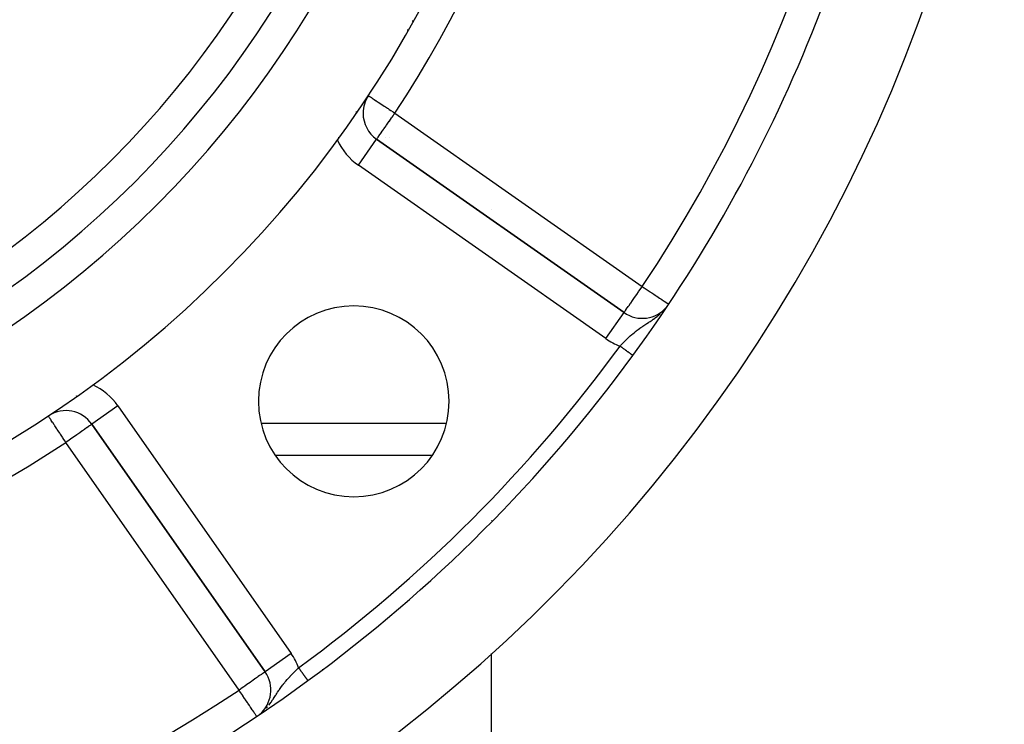
# Model space of a CAD drawing. Extents: x 24 to 1227, y -704 to 283.
# Drawn here: x 1165 to 1227, y -282 to -237 of the extents above; entities that cross this region are included whole.
import ezdxf

# ---------------------------------------------------------------- set-up
doc = ezdxf.new("R2010")
doc.units = 0
doc.linetypes.add('DASHED', pattern=[11.05, 8.7, -2.35])
doc.layers.get('0').update_dxf_attribs({"linetype": 'CONTINUOUS'})
doc.layers.add('NEVIDI', color=4, linetype='DASHED')

msp = doc.modelspace()

# ---------------------------------------------------------------- linework, layer by layer
at = {"color": 2}
for p, q in [((1189.171135, -237.923324), (1189.104864, -237.923324)), ((1189.171135, -237.923324), (1189.104864, -237.923324)), ((1186.340362, -243.140383), (1186.338155, -243.140383)), ((1187.191942, -244.780497), (1187.193209, -244.778687)), ((1202.761735, -255.679886), (1187.193209, -244.778687)), ((1202.761735, -255.679886), (1187.193209, -244.778687)), ((1187.193209, -244.778687), (1202.761735, -255.679886)), ((1194.417557, -249.204131), (1194.417557, -249.203111)), ((1205.432039, -255.343954), (1205.463629, -255.304209)), ((1203.316552, -258.378509), (1203.315412, -258.377678)), ((1166.533994, -262.178854), (1166.532778, -262.177012)), ((1169.272919, -262.698977), (1180.174118, -278.267503)), ((1180.174118, -278.267503), (1169.272919, -262.698977)), ((1194.417557, -268.761665), (1194.417557, -268.764131)), ((1192.637269, -270.544417), (1192.634805, -270.544417)), ((1186.140281, -276.308303), (1186.141309, -276.309716)), ((1194.417557, -286.668413), (1194.417557, -277.114976)), ((1180.175928, -278.266235), (1180.174118, -278.267503)), ((1179.811459, -280.959054), (1179.870905, -280.911801))]:
    msp.add_line(p, q, dxfattribs=at)
for centre, radius, start, end in [((1127.417557, -202.923324), 71, 180, 360), ((1127.417557, -202.923324), 65, 180, 360), ((1127.417557, -202.923324), 63, 180, 360), ((1127.417557, -202.923324), 94, 323.846469, 353.067081), ((1127.417557, -202.923324), 100, 186.908539, 353.091461), ((1188.340362, -243.140383), 2, 146.569944, 180), ((1188.340362, -243.140383), 2, 180, 235), ((1185.753866, -261.259634), 6, 0, 180), ((1203.908888, -254.041582), 2, 235, 320.648569), ((1127.417557, -202.923324), 94, 306.153531, 323.846469), ((1185.753866, -261.259634), 6, 180, 360), ((1167.634615, -263.84613), 2, 35, 122.717486), ((1127.417557, -202.923324), 94, 233.846469, 306.153531), ((1178.535814, -279.414655), 2, 309.862848, 35)]:
    msp.add_arc(centre, radius, start, end, dxfattribs=at)
at = {"layer": 'NEVIDI', "color": 7, "linetype": 'CONTINUOUS'}
for p, q in [((1189.425129, -237.337538), (1189.47216, -237.337538)), ((1186.671244, -242.038545), (1186.676764, -242.042189)), ((1186.676764, -242.042189), (1186.680469, -242.044635)), ((1186.680469, -242.044635), (1186.708536, -242.063163)), ((1186.708536, -242.063163), (1186.709888, -242.064056)), ((1186.709888, -242.064056), (1186.756281, -242.094681)), ((1186.756281, -242.094681), (1186.772358, -242.105293)), ((1186.772358, -242.105293), (1186.786207, -242.114436)), ((1186.786207, -242.114436), (1186.824753, -242.139881)), ((1186.824753, -242.139881), (1186.863009, -242.165135)), ((1186.863009, -242.165135), (1186.915353, -242.199689)), ((1186.915353, -242.199689), (1186.980279, -242.242549)), ((1186.980279, -242.242549), (1187.029849, -242.275272)), ((1187.029849, -242.275272), (1187.122058, -242.336142)), ((1187.122058, -242.336142), (1187.142568, -242.349681)), ((1187.142568, -242.349681), (1187.169872, -242.367705)), ((1187.169872, -242.367705), (1187.285743, -242.444196)), ((1187.285743, -242.444196), (1187.336145, -242.477467)), ((1187.336145, -242.477467), (1187.468368, -242.564751)), ((1187.468368, -242.564751), (1187.519718, -242.59865)), ((1187.519718, -242.59865), (1187.52851, -242.604453)), ((1187.52851, -242.604453), (1187.666758, -242.695715)), ((1187.666758, -242.695715), (1187.744487, -242.747026)), ((1187.744487, -242.747026), (1187.877245, -242.834664)), ((1187.877245, -242.834664), (1187.911088, -242.857005)), ((1187.911088, -242.857005), (1187.979696, -242.902296)), ((1185.884861, -243.057176), (1185.985957, -243.057176)), ((1187.979696, -242.902296), (1188.096106, -242.979142)), ((1187.991688, -243.638342), (1188.132067, -243.437858)), ((1188.096106, -242.979142), (1188.227578, -243.06593)), ((1188.132067, -243.437858), (1188.169599, -243.384258)), ((1188.169599, -243.384258), (1188.228306, -243.300416)), ((1188.227578, -243.06593), (1188.310167, -243.12045)), ((1188.228306, -243.300416), (1188.275702, -243.232728)), ((1188.275702, -243.232728), (1188.340362, -243.140383)), ((1188.310167, -243.12045), (1188.319287, -243.12647)), ((1188.319287, -243.12647), (1188.340362, -243.140383)), ((1188.340362, -243.140383), (1203.908888, -254.041582)), ((1187.646206, -244.13174), (1187.729853, -244.01228)), ((1187.729853, -244.01228), (1187.782706, -243.936799)), ((1187.782706, -243.936799), (1187.812595, -243.894113)), ((1187.812595, -243.894113), (1187.856911, -243.830823)), ((1187.856911, -243.830823), (1187.988088, -243.643482)), ((1187.988088, -243.643482), (1187.988763, -243.642519)), ((1187.988763, -243.642519), (1187.991688, -243.638342)), ((1184.826625, -244.698697), (1184.767509, -244.698697)), ((1187.205228, -244.761522), (1187.221681, -244.738025)), ((1187.221681, -244.738025), (1187.229553, -244.726782)), ((1187.229553, -244.726782), (1187.230568, -244.725333)), ((1187.230568, -244.725333), (1187.246856, -244.702071)), ((1187.246856, -244.702071), (1187.274443, -244.662673)), ((1187.274443, -244.662673), (1187.282749, -244.650811)), ((1187.282749, -244.650811), (1187.332284, -244.580067)), ((1187.332284, -244.580067), (1187.336287, -244.57435)), ((1187.336287, -244.57435), (1187.35248, -244.551225)), ((1187.35248, -244.551225), (1187.400017, -244.483335)), ((1187.400017, -244.483335), (1187.414102, -244.463219)), ((1187.414102, -244.463219), (1187.492023, -244.351937)), ((1187.492023, -244.351937), (1187.492886, -244.350705)), ((1187.492886, -244.350705), (1187.506654, -244.331042)), ((1187.506654, -244.331042), (1187.612466, -244.179927)), ((1187.612466, -244.179927), (1187.618341, -244.171536)), ((1187.618341, -244.171536), (1187.646206, -244.13174)), ((1187.750405, -244.698697), (1187.749324, -244.698697)), ((1187.989491, -244.698697), (1187.986952, -244.698697)), ((1186.046057, -246.416991), (1187.191942, -244.780497)), ((1187.193209, -244.778687), (1187.19608, -244.774587)), ((1187.19608, -244.774587), (1187.202331, -244.76566)), ((1187.202331, -244.76566), (1187.205228, -244.761522)), ((1201.614582, -257.31819), (1186.046057, -246.416991)), ((1203.852201, -254.12206), (1203.908888, -254.041582)), ((1203.908888, -254.041582), (1203.987027, -254.093801)), ((1203.425447, -254.732052), (1203.501322, -254.623759)), ((1203.501322, -254.623759), (1203.546874, -254.55865)), ((1203.546874, -254.55865), (1203.56026, -254.539504)), ((1203.56026, -254.539504), (1203.674715, -254.375649)), ((1203.674715, -254.375649), (1203.700413, -254.338853)), ((1203.700413, -254.338853), (1203.783806, -254.219578)), ((1203.783806, -254.219578), (1203.844021, -254.133703)), ((1203.844021, -254.133703), (1203.852201, -254.12206)), ((1203.987027, -254.093801), (1204.029748, -254.122351)), ((1204.029748, -254.122351), (1204.034465, -254.125504)), ((1204.034465, -254.125504), (1204.208655, -254.241913)), ((1204.208655, -254.241913), (1204.280766, -254.290104)), ((1204.280766, -254.290104), (1204.408731, -254.375621)), ((1204.408731, -254.375621), (1204.424844, -254.386389)), ((1204.424844, -254.386389), (1204.514053, -254.446007)), ((1204.514053, -254.446007), (1204.631745, -254.524659)), ((1204.631745, -254.524659), (1204.727948, -254.58895)), ((1204.727948, -254.58895), (1204.780012, -254.623744)), ((1204.780012, -254.623744), (1204.825748, -254.654309)), ((1204.825748, -254.654309), (1204.917745, -254.715789)), ((1203.03143, -255.296075), (1203.058269, -255.258019)), ((1203.058269, -255.258019), (1203.076241, -255.232415)), ((1203.076241, -255.232415), (1203.176931, -255.087729)), ((1203.176931, -255.087729), (1203.181489, -255.081155)), ((1203.181489, -255.081155), (1203.298239, -254.913484)), ((1203.298239, -254.913484), (1203.33404, -254.862383)), ((1203.33404, -254.862383), (1203.343451, -254.84896)), ((1203.343451, -254.84896), (1203.425447, -254.732052)), ((1204.917745, -254.715789), (1205.003185, -254.772887)), ((1205.003185, -254.772887), (1205.081797, -254.825423)), ((1205.081797, -254.825423), (1205.137038, -254.86234)), ((1205.137038, -254.86234), (1205.160927, -254.878304)), ((1205.160927, -254.878304), (1205.219593, -254.91751)), ((1205.219593, -254.91751), (1205.296135, -254.968663)), ((1205.296135, -254.968663), (1205.332092, -254.992692)), ((1205.332092, -254.992692), (1205.406343, -255.042313)), ((1205.406343, -255.042313), (1205.421072, -255.052156)), ((1205.421072, -255.052156), (1205.474502, -255.087863)), ((1205.474502, -255.087863), (1205.488343, -255.097113)), ((1205.488343, -255.097113), (1205.489643, -255.097981)), ((1205.489643, -255.097981), (1205.535206, -255.128431)), ((1205.535206, -255.128431), (1205.544505, -255.134645)), ((1205.544505, -255.134645), (1205.56273, -255.146825)), ((1205.56273, -255.146825), (1205.567092, -255.14974)), ((1201.614582, -257.31819), (1202.761565, -255.680129)), ((1202.761735, -255.679886), (1202.766103, -255.676569)), ((1202.766103, -255.676569), (1202.772984, -255.667495)), ((1202.772984, -255.667495), (1202.775648, -255.66365)), ((1202.775648, -255.66365), (1202.785684, -255.648546)), ((1202.785684, -255.648546), (1202.79123, -255.640024)), ((1202.79123, -255.640024), (1202.798967, -255.6281)), ((1202.798967, -255.6281), (1202.814753, -255.603946)), ((1202.814753, -255.603946), (1202.841645, -255.563758)), ((1202.841645, -255.563758), (1202.849087, -255.552851)), ((1202.849087, -255.552851), (1202.897178, -255.484015)), ((1202.897178, -255.484015), (1202.898049, -255.482788)), ((1202.898049, -255.482788), (1202.903267, -255.475446)), ((1202.903267, -255.475446), (1202.966077, -255.387778)), ((1202.966077, -255.387778), (1202.982831, -255.364394)), ((1202.982831, -255.364394), (1203.03143, -255.296075)), ((1204.83755, -255.927354), (1204.916592, -255.864105)), ((1204.916592, -255.864105), (1204.922997, -255.858844)), ((1204.922997, -255.858844), (1204.966347, -255.822666)), ((1204.966347, -255.822666), (1205.03039, -255.76679)), ((1205.155283, -255.650935), (1205.182392, -255.624635)), ((1203.937189, -256.541495), (1204.006339, -256.495186)), ((1204.006339, -256.495186), (1204.010895, -256.492159)), ((1204.010895, -256.492159), (1204.125546, -256.416731)), ((1204.125546, -256.416731), (1204.193428, -256.372507)), ((1204.193428, -256.372507), (1204.204352, -256.365405)), ((1204.204352, -256.365405), (1204.291258, -256.308912)), ((1204.291258, -256.308912), (1204.323624, -256.287815)), ((1204.323624, -256.287815), (1204.409924, -256.231141)), ((1204.409924, -256.231141), (1204.458171, -256.199064)), ((1204.458171, -256.199064), (1204.531662, -256.149462)), ((1204.531662, -256.149462), (1204.599135, -256.102915)), ((1204.599135, -256.102915), (1204.622891, -256.086254)), ((1204.622891, -256.086254), (1204.697752, -256.032673)), ((1204.697752, -256.032673), (1204.747458, -255.996081)), ((1204.747458, -255.996081), (1204.83755, -255.927354)), ((1203.156043, -257.149641), (1203.251716, -257.064979)), ((1203.251716, -257.064979), (1203.267503, -257.051293)), ((1203.267503, -257.051293), (1203.31624, -257.009558)), ((1203.31624, -257.009558), (1203.414423, -256.927838)), ((1203.414423, -256.927838), (1203.480818, -256.874355)), ((1203.480818, -256.874355), (1203.49895, -256.859997)), ((1203.49895, -256.859997), (1203.531521, -256.834472)), ((1203.531521, -256.834472), (1203.582659, -256.795067)), ((1203.582659, -256.795067), (1203.651316, -256.743405)), ((1203.651316, -256.743405), (1203.743884, -256.675876)), ((1203.743884, -256.675876), (1203.756971, -256.66651)), ((1203.756971, -256.66651), (1203.827932, -256.616441)), ((1203.827932, -256.616441), (1203.892645, -256.571755)), ((1203.892645, -256.571755), (1203.937189, -256.541495)), ((1202.509382, -257.788763), (1202.541345, -257.754947)), ((1202.541345, -257.754947), (1202.624779, -257.667553)), ((1202.624779, -257.667553), (1202.630832, -257.661266)), ((1202.630832, -257.661266), (1202.690937, -257.599241)), ((1202.690937, -257.599241), (1202.781535, -257.507256)), ((1202.781535, -257.507256), (1202.831858, -257.456999)), ((1202.831858, -257.456999), (1202.842226, -257.446722)), ((1202.842226, -257.446722), (1202.935139, -257.355873)), ((1202.935139, -257.355873), (1202.997063, -257.296626)), ((1202.997063, -257.296626), (1203.045967, -257.250606)), ((1203.045967, -257.250606), (1203.048411, -257.248324)), ((1203.048411, -257.248324), (1203.092401, -257.207564)), ((1203.092401, -257.207564), (1203.156043, -257.149641)), ((1202.530518, -257.804206), (1202.509382, -257.788763)), ((1202.537032, -257.808966), (1202.530518, -257.804206)), ((1202.537634, -257.809405), (1202.537032, -257.808966)), ((1202.565503, -257.829768), (1202.537634, -257.809405)), ((1202.572002, -257.834516), (1202.565503, -257.829768)), ((1202.600382, -257.855252), (1202.572002, -257.834516)), ((1202.60678, -257.859926), (1202.600382, -257.855252)), ((1202.63509, -257.880611), (1202.60678, -257.859926)), ((1202.641523, -257.885311), (1202.63509, -257.880611)), ((1202.645312, -257.888079), (1202.641523, -257.885311)), ((1202.669563, -257.905798), (1202.645312, -257.888079)), ((1202.675945, -257.910461), (1202.669563, -257.905798)), ((1202.703736, -257.930766), (1202.675945, -257.910461)), ((1202.710067, -257.935392), (1202.703736, -257.930766)), ((1202.737545, -257.955469), (1202.710067, -257.935392)), ((1202.743789, -257.960031), (1202.737545, -257.955469)), ((1202.750554, -257.964974), (1202.743789, -257.960031)), ((1202.770925, -257.979858), (1202.750554, -257.964974)), ((1202.777083, -257.984357), (1202.770925, -257.979858)), ((1202.803813, -258.003887), (1202.777083, -257.984357)), ((1202.80988, -258.00832), (1202.803813, -258.003887)), ((1202.836143, -258.027509), (1202.80988, -258.00832)), ((1202.842091, -258.031855), (1202.836143, -258.027509)), ((1202.851642, -258.038833), (1202.842091, -258.031855)), ((1202.867852, -258.050677), (1202.851642, -258.038833)), ((1202.873678, -258.054934), (1202.867852, -258.050677)), ((1202.898884, -258.07335), (1202.873678, -258.054934)), ((1202.904583, -258.077514), (1202.898884, -258.07335)), ((1202.929185, -258.09549), (1202.904583, -258.077514)), ((1202.934737, -258.099546), (1202.929185, -258.09549)), ((1202.946362, -258.10804), (1202.934737, -258.099546)), ((1202.9587, -258.117055), (1202.946362, -258.10804)), ((1202.964101, -258.121), (1202.9587, -258.117055)), ((1202.987375, -258.138006), (1202.964101, -258.121)), ((1202.992615, -258.141835), (1202.987375, -258.138006)), ((1203.015156, -258.158304), (1202.992615, -258.141835)), ((1203.020221, -258.162005), (1203.015156, -258.158304)), ((1203.033328, -258.171581), (1203.020221, -258.162005)), ((1203.041986, -258.177907), (1203.033328, -258.171581)), ((1203.046869, -258.181475), (1203.041986, -258.177907)), ((1203.067813, -258.196777), (1203.046869, -258.181475)), ((1203.072503, -258.200204), (1203.067813, -258.196777)), ((1203.092581, -258.214874), (1203.072503, -258.200204)), ((1203.097068, -258.218152), (1203.092581, -258.214874)), ((1203.110878, -258.228242), (1203.097068, -258.218152)), ((1203.116241, -258.232161), (1203.110878, -258.228242)), ((1203.120517, -258.235285), (1203.116241, -258.232161)), ((1203.138755, -258.248611), (1203.120517, -258.235285)), ((1203.142813, -258.251576), (1203.138755, -258.248611)), ((1203.160089, -258.264198), (1203.142813, -258.251576)), ((1203.163924, -258.267001), (1203.160089, -258.264198)), ((1203.17751, -258.276927), (1203.163924, -258.267001)), ((1203.180204, -258.278895), (1203.17751, -258.276927)), ((1203.183809, -258.281529), (1203.180204, -258.278895)), ((1203.199064, -258.292676), (1203.183809, -258.281529)), ((1203.202429, -258.295134), (1203.199064, -258.292676)), ((1203.216633, -258.305513), (1203.202429, -258.295134)), ((1203.219757, -258.307795), (1203.216633, -258.305513)), ((1203.232245, -258.316919), (1203.219757, -258.307795)), ((1203.232875, -258.31738), (1203.232245, -258.316919)), ((1203.235748, -258.319478), (1203.232875, -258.31738)), ((1203.247753, -258.32825), (1203.235748, -258.319478)), ((1203.250365, -258.330158), (1203.247753, -258.32825)), ((1203.261231, -258.338097), (1203.250365, -258.330158)), ((1203.263581, -258.339815), (1203.261231, -258.338097)), ((1203.27328, -258.346901), (1203.263581, -258.339815)), ((1203.273871, -258.347333), (1203.27328, -258.346901)), ((1203.275364, -258.348423), (1203.273871, -258.347333)), ((1203.283889, -258.354652), (1203.275364, -258.348423)), ((1203.2857, -258.355975), (1203.283889, -258.354652)), ((1203.293043, -258.36134), (1203.2857, -258.355975)), ((1203.294584, -258.362466), (1203.293043, -258.36134)), ((1203.30073, -258.366955), (1203.294584, -258.362466)), ((1203.301733, -258.367688), (1203.30073, -258.366955)), ((1203.301997, -258.367881), (1203.301733, -258.367688)), ((1203.306937, -258.371489), (1203.301997, -258.367881)), ((1203.307926, -258.372212), (1203.306937, -258.371489)), ((1203.311652, -258.374933), (1203.307926, -258.372212)), ((1203.312363, -258.375452), (1203.311652, -258.374933)), ((1203.314861, -258.377275), (1203.312363, -258.375452)), ((1203.315291, -258.377589), (1203.314861, -258.377275)), ((1203.315412, -258.377678), (1203.315291, -258.377589)), ((1168.330069, -260.950421), (1168.299778, -260.908764)), ((1170.911223, -261.551824), (1169.27305, -262.698885)), ((1170.911223, -261.551824), (1181.812423, -277.12035)), ((1166.535217, -262.180706), (1166.533994, -262.178854)), ((1166.54314, -262.192709), (1166.535217, -262.180706)), ((1166.550826, -262.204352), (1166.54314, -262.192709)), ((1166.557629, -262.214656), (1166.550826, -262.204352)), ((1166.573867, -262.239255), (1166.557629, -262.214656)), ((1166.580055, -262.248629), (1166.573867, -262.239255)), ((1166.587164, -262.259398), (1166.580055, -262.248629)), ((1166.612261, -262.297416), (1166.587164, -262.259398)), ((1166.642353, -262.343001), (1166.612261, -262.297416)), ((1166.656842, -262.36495), (1166.642353, -262.343001)), ((1166.682389, -262.403649), (1166.656842, -262.36495)), ((1166.715391, -262.453643), (1166.682389, -262.403649)), ((1166.717794, -262.457283), (1166.715391, -262.453643)), ((1166.801948, -262.584763), (1166.717794, -262.457283)), ((1166.804992, -262.589375), (1166.801948, -262.584763)), ((1166.806634, -262.591862), (1166.804992, -262.589375)), ((1166.909515, -262.747711), (1166.806634, -262.591862)), ((1169.259435, -262.707695), (1169.237627, -262.723211)), ((1169.263883, -262.704586), (1169.259435, -262.707695)), ((1169.272919, -262.698977), (1169.263883, -262.704586)), ((1179.919467, -262.643083), (1191.588266, -262.643083)), ((1166.918519, -262.761352), (1166.909515, -262.747711)), ((1166.944074, -262.800064), (1166.918519, -262.761352)), ((1167.027088, -262.925816), (1166.944074, -262.800064)), ((1167.075032, -262.998445), (1167.027088, -262.925816)), ((1167.092734, -263.025261), (1167.075032, -262.998445)), ((1167.155594, -263.120485), (1167.092734, -263.025261)), ((1167.250302, -263.263952), (1167.155594, -263.120485)), ((1167.27408, -263.299973), (1167.250302, -263.263952)), ((1167.292771, -263.328287), (1167.27408, -263.299973)), ((1167.413974, -263.511891), (1167.292771, -263.328287)), ((1168.450713, -263.274675), (1168.325018, -263.362662)), ((1168.466031, -263.263953), (1168.450713, -263.274675)), ((1168.506525, -263.235609), (1168.466031, -263.263953)), ((1168.63796, -263.143558), (1168.506525, -263.235609)), ((1168.674086, -263.118237), (1168.63796, -263.143558)), ((1168.798753, -263.030849), (1168.674086, -263.118237)), ((1168.806676, -263.025297), (1168.798753, -263.030849)), ((1168.825165, -263.012344), (1168.806676, -263.025297)), ((1168.933139, -262.936806), (1168.825165, -263.012344)), ((1168.957365, -262.919896), (1168.933139, -262.936806)), ((1169.042547, -262.860554), (1168.957365, -262.919896)), ((1169.068837, -262.842231), (1169.042547, -262.860554)), ((1169.128595, -262.800445), (1169.068837, -262.842231)), ((1169.129386, -262.79989), (1169.128595, -262.800445)), ((1169.157156, -262.780363), (1169.129386, -262.79989)), ((1169.193038, -262.754987), (1169.157156, -262.780363)), ((1169.220829, -262.735207), (1169.193038, -262.754987)), ((1169.237627, -262.723211), (1169.220829, -262.735207)), ((1167.436004, -263.545263), (1167.413974, -263.511891)), ((1167.509832, -263.657101), (1167.436004, -263.545263)), ((1167.58139, -263.765501), (1167.509832, -263.657101)), ((1167.582877, -263.767755), (1167.58139, -263.765501)), ((1167.634615, -263.84613), (1167.582877, -263.767755)), ((1167.727005, -263.781536), (1167.634615, -263.84613)), ((1178.535814, -279.414655), (1167.634615, -263.84613)), ((1167.749919, -263.765503), (1167.727005, -263.781536)), ((1167.760114, -263.758368), (1167.749919, -263.765503)), ((1167.932008, -263.637987), (1167.760114, -263.758368)), ((1168.006194, -263.586004), (1167.932008, -263.637987)), ((1168.111717, -263.512061), (1168.006194, -263.586004)), ((1168.132444, -263.497539), (1168.111717, -263.512061)), ((1168.238594, -263.42318), (1168.132444, -263.497539)), ((1168.325018, -263.362662), (1168.238594, -263.42318)), ((1190.693677, -264.662529), (1180.814056, -264.662529)), ((1193.14595, -270.033272), (1193.148414, -270.033272)), ((1181.812423, -277.12035), (1180.175928, -278.266235)), ((1182.061451, -278.228036), (1182.155552, -278.136549)), ((1182.155552, -278.136549), (1182.208756, -278.085552)), ((1182.208756, -278.085552), (1182.216856, -278.07783)), ((1182.216856, -278.07783), (1182.283, -278.015152)), ((1182.293963, -278.03016), (1182.283, -278.015156)), ((1182.298767, -278.036736), (1182.293963, -278.03016)), ((1182.303628, -278.043389), (1182.298767, -278.036736)), ((1182.3199, -278.065659), (1182.303628, -278.043389)), ((1182.324673, -278.072191), (1182.3199, -278.065659)), ((1182.345756, -278.101047), (1182.324673, -278.072191)), ((1182.350497, -278.107536), (1182.345756, -278.101047)), ((1182.371489, -278.136267), (1182.350497, -278.107536)), ((1182.376191, -278.142702), (1182.371489, -278.136267)), ((1182.382298, -278.15106), (1182.376191, -278.142702)), ((1182.397012, -278.171198), (1182.382298, -278.15106)), ((1182.401705, -278.177622), (1182.397012, -278.171198)), ((1182.422359, -278.20589), (1182.401705, -278.177622)), ((1182.42699, -278.212228), (1182.422359, -278.20589)), ((1183.775487, -278.111052), (1183.776463, -278.112394)), ((1179.394698, -278.813259), (1179.344146, -278.848656)), ((1179.40771, -278.804148), (1179.394698, -278.813259)), ((1179.533219, -278.716265), (1179.40771, -278.804148)), ((1179.575355, -278.686761), (1179.533219, -278.716265)), ((1179.695645, -278.602533), (1179.575355, -278.686761)), ((1179.726466, -278.580952), (1179.695645, -278.602533)), ((1179.742765, -278.569539), (1179.726466, -278.580952)), ((1179.83131, -278.507539), (1179.742765, -278.569539)), ((1179.858639, -278.488404), (1179.83131, -278.507539)), ((1179.941398, -278.430455), (1179.858639, -278.488404)), ((1179.969772, -278.410588), (1179.941398, -278.430455)), ((1180.028128, -278.369727), (1179.969772, -278.410588)), ((1180.058097, -278.348742), (1180.028128, -278.369727)), ((1180.070702, -278.339915), (1180.058097, -278.348742)), ((1180.093471, -278.323972), (1180.070702, -278.339915)), ((1180.122185, -278.303867), (1180.093471, -278.323972)), ((1180.138869, -278.292184), (1180.122185, -278.303867)), ((1180.161086, -278.276628), (1180.138869, -278.292184)), ((1180.165444, -278.273577), (1180.161086, -278.276628)), ((1180.174118, -278.267503), (1180.165444, -278.273577)), ((1181.475599, -278.855451), (1181.559211, -278.757483)), ((1181.559211, -278.757483), (1181.589085, -278.723343)), ((1181.589085, -278.723343), (1181.614975, -278.694097)), ((1181.614975, -278.694097), (1181.701785, -278.598181)), ((1181.701785, -278.598181), (1181.742514, -278.554225)), ((1181.742514, -278.554225), (1181.75993, -278.535616)), ((1181.75993, -278.535616), (1181.790207, -278.503518)), ((1181.790207, -278.503518), (1181.850106, -278.440906)), ((1181.850106, -278.440906), (1181.909443, -278.379959)), ((1181.909443, -278.379959), (1181.997579, -278.291195)), ((1181.997579, -278.291195), (1182.001489, -278.287302)), ((1182.001489, -278.287302), (1182.061451, -278.228036)), ((1182.447455, -278.240238), (1182.42699, -278.212228)), ((1182.452027, -278.246495), (1182.447455, -278.240238)), ((1182.459228, -278.256351), (1182.452027, -278.246495)), ((1182.472175, -278.274071), (1182.459228, -278.256351)), ((1182.476705, -278.28027), (1182.472175, -278.274071)), ((1182.496552, -278.307435), (1182.476705, -278.28027)), ((1182.500988, -278.313506), (1182.496552, -278.307435)), ((1182.520585, -278.340327), (1182.500988, -278.313506)), ((1182.524955, -278.346308), (1182.520585, -278.340327)), ((1182.533036, -278.357369), (1182.524955, -278.346308)), ((1182.544023, -278.372406), (1182.533036, -278.357369)), ((1182.548413, -278.378415), (1182.544023, -278.372406)), ((1182.567012, -278.40387), (1182.548413, -278.378415)), ((1182.571314, -278.409758), (1182.567012, -278.40387)), ((1182.589535, -278.434696), (1182.571314, -278.409758)), ((1182.593607, -278.44027), (1182.589535, -278.434696)), ((1182.602302, -278.452169), (1182.593607, -278.44027)), ((1182.611397, -278.464617), (1182.602302, -278.452169)), ((1182.615349, -278.470026), (1182.611397, -278.464617)), ((1182.632653, -278.493709), (1182.615349, -278.470026)), ((1182.636491, -278.498962), (1182.632653, -278.493709)), ((1182.653201, -278.521833), (1182.636491, -278.498962)), ((1182.656919, -278.526921), (1182.653201, -278.521833)), ((1182.665851, -278.539146), (1182.656919, -278.526921)), ((1182.673052, -278.549001), (1182.665851, -278.539146)), ((1182.676614, -278.553877), (1182.673052, -278.549001)), ((1182.692124, -278.575106), (1182.676614, -278.553877)), ((1182.695548, -278.579791), (1182.692124, -278.575106)), ((1182.710417, -278.600142), (1182.695548, -278.579791)), ((1182.71371, -278.604649), (1182.710417, -278.600142)), ((1182.722484, -278.616658), (1182.71371, -278.604649)), ((1182.727867, -278.624025), (1182.722484, -278.616658)), ((1182.731018, -278.628337), (1182.727867, -278.624025)), ((1182.74448, -278.646762), (1182.731018, -278.628337)), ((1182.747432, -278.650803), (1182.74448, -278.646762)), ((1182.760169, -278.668235), (1182.747432, -278.650803)), ((1182.762968, -278.672066), (1182.760169, -278.668235)), ((1182.771221, -278.683362), (1182.762968, -278.672066)), ((1182.774961, -278.68848), (1182.771221, -278.683362)), ((1182.777581, -278.692067), (1182.774961, -278.68848)), ((1182.7888, -278.707421), (1182.777581, -278.692067)), ((1182.791239, -278.710759), (1182.7888, -278.707421)), ((1182.801667, -278.725032), (1182.791239, -278.710759)), ((1182.803914, -278.728107), (1182.801667, -278.725032)), ((1182.811129, -278.737982), (1182.803914, -278.728107)), ((1182.813515, -278.741247), (1182.811129, -278.737982)), ((1182.815598, -278.744098), (1182.813515, -278.741247)), ((1182.82434, -278.756063), (1182.815598, -278.744098)), ((1182.826272, -278.758707), (1182.82434, -278.756063)), ((1182.834163, -278.769508), (1182.826272, -278.758707)), ((1182.835847, -278.771813), (1182.834163, -278.769508)), ((1182.841571, -278.779646), (1182.835847, -278.771813)), ((1182.842862, -278.781414), (1182.841571, -278.779646)), ((1182.844359, -278.783462), (1182.842862, -278.781414)), ((1182.850517, -278.79189), (1182.844359, -278.783462)), ((1182.851804, -278.793651), (1182.850517, -278.79189)), ((1182.857053, -278.800835), (1182.851804, -278.793651)), ((1182.858136, -278.802318), (1182.857053, -278.800835)), ((1182.861958, -278.807548), (1182.858136, -278.802318)), ((1182.862471, -278.808252), (1182.861958, -278.807548)), ((1182.863355, -278.809461), (1182.862471, -278.808252)), ((1182.866783, -278.814153), (1182.863355, -278.809461)), ((1182.867452, -278.815068), (1182.866783, -278.814153)), ((1182.869961, -278.818502), (1182.867452, -278.815068)), ((1182.871922, -278.821186), (1182.870423, -278.819135)), ((1178.628108, -279.350031), (1178.535814, -279.414655)), ((1178.590893, -279.497072), (1178.535814, -279.414655)), ((1178.648408, -279.335817), (1178.628108, -279.350031)), ((1178.660681, -279.327223), (1178.648408, -279.335817)), ((1178.83329, -279.206361), (1178.660681, -279.327223)), ((1178.895972, -279.16247), (1178.83329, -279.206361)), ((1179.031949, -279.067258), (1178.895972, -279.16247)), ((1179.033703, -279.06603), (1179.031949, -279.067258)), ((1179.130274, -278.99841), (1179.033703, -279.06603)), ((1179.226197, -278.931244), (1179.130274, -278.99841)), ((1179.344146, -278.848656), (1179.226197, -278.931244)), ((1181.029656, -279.451989), (1181.035733, -279.442977)), ((1181.035733, -279.442977), (1181.065988, -279.398427)), ((1181.065988, -279.398427), (1181.084684, -279.371182)), ((1181.084684, -279.371182), (1181.160737, -279.262722)), ((1181.160737, -279.262722), (1181.210431, -279.193975)), ((1181.210431, -279.193975), (1181.210601, -279.193743)), ((1181.210601, -279.193743), (1181.2893, -279.088428)), ((1181.2893, -279.088428), (1181.328707, -279.037289)), ((1181.328707, -279.037289), (1181.34113, -279.021384)), ((1181.34113, -279.021384), (1181.395955, -278.95239)), ((1181.395955, -278.95239), (1181.42207, -278.92019)), ((1181.42007, -278.952734), (1181.419273, -278.951637)), ((1181.42207, -278.92019), (1181.475599, -278.855451)), ((1181.441249, -278.98186), (1181.440131, -278.980323)), ((1178.632336, -279.559086), (1178.590893, -279.497072)), ((1178.647649, -279.582), (1178.632336, -279.559086)), ((1178.761648, -279.752584), (1178.647649, -279.582)), ((1178.779704, -279.779602), (1178.761648, -279.752584)), ((1178.886303, -279.939112), (1178.779704, -279.779602)), ((1178.922624, -279.993461), (1178.886303, -279.939112)), ((1178.928395, -280.002097), (1178.922624, -279.993461)), ((1179.058611, -280.196948), (1178.928395, -280.002097)), ((1180.55301, -280.167032), (1180.643724, -280.036957)), ((1180.643724, -280.036957), (1180.645497, -280.034355)), ((1180.645497, -280.034355), (1180.693293, -279.963499)), ((1180.693293, -279.963499), (1180.699505, -279.954197)), ((1180.699505, -279.954197), (1180.782025, -279.82906)), ((1180.782025, -279.82906), (1180.833483, -279.7501)), ((1180.833483, -279.7501), (1180.845577, -279.731515)), ((1180.845577, -279.731515), (1180.866694, -279.69908)), ((1180.866694, -279.69908), (1180.910951, -279.63125)), ((1180.910951, -279.63125), (1180.960065, -279.556458)), ((1180.960065, -279.556458), (1181.029656, -279.451989)), ((1179.088832, -280.24217), (1179.058611, -280.196948)), ((1179.089187, -280.2427), (1179.088832, -280.24217)), ((1179.18514, -280.38628), (1179.089187, -280.2427)), ((1179.240157, -280.468606), (1179.18514, -280.38628)), ((1179.248908, -280.481701), (1179.240157, -280.468606)), ((1179.300009, -280.558166), (1179.248908, -280.481701)), ((1179.368794, -280.661093), (1179.300009, -280.558166)), ((1179.379815, -280.677585), (1179.368794, -280.661093)), ((1179.401126, -280.709473), (1179.379815, -280.677585)), ((1180.239036, -280.559922), (1180.316899, -280.472111)), ((1180.411382, -280.35625), (1180.490375, -280.252944)), ((1180.490375, -280.252944), (1180.526988, -280.203137)), ((1180.526988, -280.203137), (1180.55301, -280.167032)), ((1179.45596, -280.791525), (1179.401126, -280.709473)), ((1179.486668, -280.837475), (1179.45596, -280.791525)), ((1179.505956, -280.866336), (1179.486668, -280.837475)), ((1179.518954, -280.885787), (1179.505956, -280.866336)), ((1179.555097, -280.93987), (1179.518954, -280.885787)), ((1179.564924, -280.954575), (1179.555097, -280.93987)), ((1179.598141, -281.004279), (1179.564924, -280.954575)), ((1179.605181, -281.014814), (1179.598141, -281.004279)), ((1179.615232, -281.029853), (1179.605181, -281.014814)), ((1179.621309, -281.038946), (1179.615232, -281.029853)), ((1179.636019, -281.060957), (1179.621309, -281.038946)), ((1179.636313, -281.061398), (1179.636019, -281.060957)), ((1179.644541, -281.073709), (1179.636313, -281.061398))]:
    msp.add_line(p, q, dxfattribs=at)
for centre, radius, start, end in [((1127.417557, -202.923324), 92, 326.245659, 33.754341), ((1127.417557, -202.923324), 73, 326.569944, 33.430056), ((1127.417557, -202.923324), 61, 180, 360), ((1188.340362, -243.140383), 4, 205.20093, 235), ((1203.908888, -254.041582), 4, 235, 249.520334), ((1127.417557, -202.923324), 93, 306.153531, 323.846469), ((1167.634615, -263.84613), 4, 35, 64.79907), ((1127.417557, -202.923324), 73, 236.569944, 303.430056), ((1178.535814, -279.414655), 4, 20.479666, 35), ((1127.417557, -202.923324), 92, 236.245659, 303.754341)]:
    msp.add_arc(centre, radius, start, end, dxfattribs=at)

doc.saveas('drawing.dxf')
